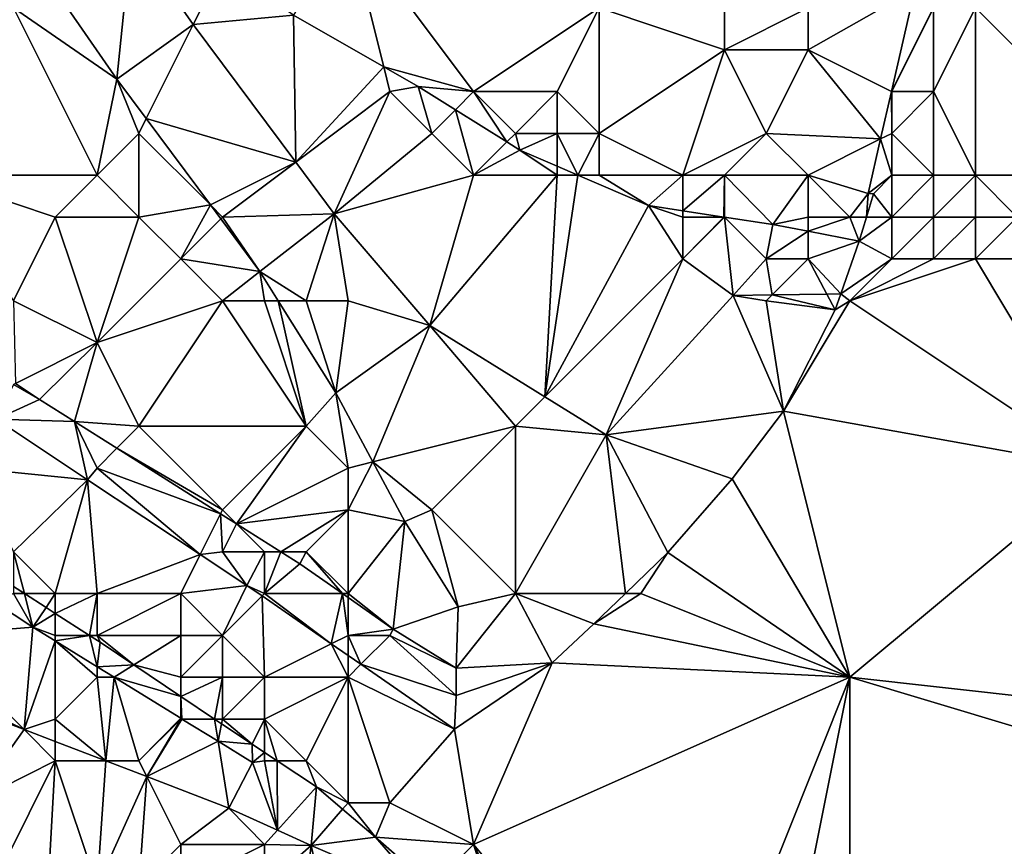
# Model space of a CAD drawing. Units: metres. Extents: x 73125 to 73750, y 354000 to 354500.
# Drawn here: x 73474 to 73498, y 354425 to 354445 of the extents above; entities that cross this region are included whole.
import ezdxf

# ---------------------------------------------------------------- set-up
doc = ezdxf.new("R2010")
doc.units = ezdxf.units.M
doc.layers.add('Terrain', color=15, linetype='Continuous')

msp = doc.modelspace()

# ---------------------------------------------------------------- linework, layer by layer
at = {"layer": 'Terrain'}
for points in [[(73482.852, 354443.592, 254.821), (73482, 354447, 254.12), (73480.694, 354444.828, 254.383), (73482.852, 354443.592, 254.821)], [(73485, 354443, 255.3), (73488, 354445, 254.24), (73482, 354447, 254.12), (73485, 354443, 255.3)], [(73485, 354443, 255.3), (73482, 354447, 254.12), (73482.852, 354443.592, 254.821), (73485, 354443, 255.3)], [(73500, 354447, 255.5), (73497, 354445, 255.5), (73501, 354441, 255.5), (73500, 354447, 255.5)], [(73474.54, 354446.08, 254.106), (73476.472, 354443.296, 254.459), (73476.824, 354446.725, 254.191), (73474.54, 354446.08, 254.106)], [(73476.472, 354443.296, 254.459), (73478.296, 354444.605, 254.459), (73476.824, 354446.725, 254.191), (73476.472, 354443.296, 254.459)], [(73479, 354446, 254.57), (73476.824, 354446.725, 254.191), (73478.296, 354444.605, 254.459), (73479, 354446, 254.57)], [(73474, 354445, 254.43), (73476.472, 354443.296, 254.459), (73474.54, 354446.08, 254.106), (73474, 354445, 254.43)], [(73480.694, 354444.828, 254.383), (73479, 354446, 254.57), (73478.296, 354444.605, 254.459), (73480.694, 354444.828, 254.383)], [(73491, 354444, 254.44), (73491, 354446, 253.72), (73488, 354445, 254.24), (73491, 354444, 254.44)], [(73491, 354444, 254.44), (73493, 354445, 253.85), (73491, 354446, 253.72), (73491, 354444, 254.44)], [(73495.554, 354445.446, 255.5), (73493, 354445, 253.85), (73493, 354444, 254.38), (73495.554, 354445.446, 255.5)], [(73495.554, 354445.446, 255.5), (73493, 354444, 254.38), (73494.993, 354443.004, 255.5), (73495.554, 354445.446, 255.5)], [(73496, 354445, 255.5), (73495.554, 354445.446, 255.5), (73494.993, 354443.004, 255.5), (73496, 354445, 255.5)], [(73476, 354441, 255.11), (73474, 354445, 254.43), (73472, 354441, 255.83), (73476, 354441, 255.11)], [(73476, 354441, 255.11), (73476.472, 354443.296, 254.459), (73474, 354445, 254.43), (73476, 354441, 255.11)], [(73480.694, 354444.828, 254.383), (73478.296, 354444.605, 254.459), (73480.748, 354441.311, 255.001), (73480.694, 354444.828, 254.383)], [(73482.852, 354443.592, 254.821), (73480.694, 354444.828, 254.383), (73480.748, 354441.311, 255.001), (73482.852, 354443.592, 254.821)], [(73487, 354443, 255.27), (73488, 354445, 254.24), (73485, 354443, 255.3), (73487, 354443, 255.27)], [(73488, 354442, 255.56), (73488, 354445, 254.24), (73487, 354443, 255.27), (73488, 354442, 255.56)], [(73488, 354442, 255.56), (73491, 354444, 254.44), (73488, 354445, 254.24), (73488, 354442, 255.56)], [(73493, 354444, 254.38), (73493, 354445, 253.85), (73491, 354444, 254.44), (73493, 354444, 254.38)], [(73495, 354443, 255.5), (73496, 354445, 255.5), (73494.993, 354443.004, 255.5), (73495, 354443, 255.5)], [(73496, 354443, 255.5), (73496, 354445, 255.5), (73495, 354443, 255.5), (73496, 354443, 255.5)], [(73497, 354441, 255.5), (73497, 354445, 255.5), (73496, 354443, 255.5), (73497, 354441, 255.5)], [(73496, 354443, 255.5), (73497, 354445, 255.5), (73496, 354445, 255.5), (73496, 354443, 255.5)], [(73501, 354441, 255.5), (73497, 354445, 255.5), (73497, 354441, 255.5), (73501, 354441, 255.5)], [(73477.175, 354442.352, 254.612), (73478.296, 354444.605, 254.459), (73476.472, 354443.296, 254.459), (73477.175, 354442.352, 254.612)], [(73477.175, 354442.352, 254.612), (73480.748, 354441.311, 255.001), (73478.296, 354444.605, 254.459), (73477.175, 354442.352, 254.612)], [(73490, 354441, 255.731), (73491, 354444, 254.44), (73488, 354442, 255.56), (73490, 354441, 255.731)], [(73490, 354441, 255.731), (73492, 354442, 255.37), (73491, 354444, 254.44), (73490, 354441, 255.731)], [(73492, 354442, 255.37), (73493, 354444, 254.38), (73491, 354444, 254.44), (73492, 354442, 255.37)], [(73494.731, 354441.865, 255.5), (73493, 354444, 254.38), (73492, 354442, 255.37), (73494.731, 354441.865, 255.5)], [(73494.993, 354443.004, 255.5), (73493, 354444, 254.38), (73494.731, 354441.865, 255.5), (73494.993, 354443.004, 255.5)], [(73483, 354443, 255.13), (73482.852, 354443.592, 254.821), (73480.748, 354441.311, 255.001), (73483, 354443, 255.13)], [(73485, 354443, 255.3), (73482.852, 354443.592, 254.821), (73483.675, 354443.121, 254.988), (73485, 354443, 255.3)], [(73483, 354443, 255.13), (73483.675, 354443.121, 254.988), (73482.852, 354443.592, 254.821), (73483, 354443, 255.13)], [(73476, 354441, 255.11), (73477, 354442, 254.8), (73476.472, 354443.296, 254.459), (73476, 354441, 255.11)], [(73477, 354442, 254.8), (73477.175, 354442.352, 254.612), (73476.472, 354443.296, 254.459), (73477, 354442, 254.8)], [(73483, 354443, 255.13), (73480.748, 354441.311, 255.001), (73481.669, 354440.073, 255.204), (73483, 354443, 255.13)], [(73484, 354442, 255.35), (73483, 354443, 255.13), (73481.669, 354440.073, 255.204), (73484, 354442, 255.35)], [(73484, 354442, 255.35), (73483.675, 354443.121, 254.988), (73483, 354443, 255.13), (73484, 354442, 255.35)], [(73484, 354442, 255.35), (73484.565, 354442.565, 255.146), (73483.675, 354443.121, 254.988), (73484, 354442, 255.35)], [(73485, 354443, 255.3), (73483.675, 354443.121, 254.988), (73484.565, 354442.565, 255.146), (73485, 354443, 255.3)], [(73485, 354443, 255.3), (73484.565, 354442.565, 255.146), (73485.795, 354441.795, 255.364), (73485, 354443, 255.3)], [(73486, 354442, 255.6), (73485, 354443, 255.3), (73485.795, 354441.795, 255.364), (73486, 354442, 255.6)], [(73486, 354442, 255.6), (73487, 354443, 255.27), (73485, 354443, 255.3), (73486, 354442, 255.6)], [(73487, 354442, 255.61), (73487, 354443, 255.27), (73486, 354442, 255.6), (73487, 354442, 255.61)], [(73488, 354442, 255.56), (73487, 354443, 255.27), (73487, 354442, 255.61), (73488, 354442, 255.56)], [(73495, 354442, 255.5), (73494.993, 354443.004, 255.5), (73494.731, 354441.865, 255.5), (73495, 354442, 255.5)], [(73495, 354442, 255.5), (73495, 354443, 255.5), (73494.993, 354443.004, 255.5), (73495, 354442, 255.5)], [(73496, 354441, 255.5), (73496, 354443, 255.5), (73495, 354442, 255.5), (73496, 354441, 255.5)], [(73495, 354442, 255.5), (73496, 354443, 255.5), (73495, 354443, 255.5), (73495, 354442, 255.5)], [(73497, 354441, 255.5), (73496, 354443, 255.5), (73496, 354441, 255.5), (73497, 354441, 255.5)], [(73485, 354441, 255.57), (73484.565, 354442.565, 255.146), (73484, 354442, 255.35), (73485, 354441, 255.57)], [(73485, 354441, 255.57), (73485.795, 354441.795, 255.364), (73484.565, 354442.565, 255.146), (73485, 354441, 255.57)], [(73477, 354442, 254.8), (73478.707, 354440.293, 254.946), (73477.175, 354442.352, 254.612), (73477, 354442, 254.8)], [(73478.707, 354440.293, 254.946), (73480.748, 354441.311, 255.001), (73477.175, 354442.352, 254.612), (73478.707, 354440.293, 254.946)], [(73477, 354440, 255.17), (73477, 354442, 254.8), (73476, 354441, 255.11), (73477, 354440, 255.17)], [(73477, 354440, 255.17), (73478.707, 354440.293, 254.946), (73477, 354442, 254.8), (73477, 354440, 255.17)], [(73485, 354441, 255.57), (73484, 354442, 255.35), (73481.669, 354440.073, 255.204), (73485, 354441, 255.57)], [(73486, 354442, 255.6), (73485.795, 354441.795, 255.364), (73486.109, 354441.599, 255.42), (73486, 354442, 255.6)], [(73487, 354442, 255.61), (73486, 354442, 255.6), (73486.109, 354441.599, 255.42), (73487, 354442, 255.61)], [(73487, 354442, 255.61), (73486.109, 354441.599, 255.42), (73487, 354441.214, 255.526), (73487, 354442, 255.61)], [(73488, 354442, 255.56), (73487, 354442, 255.61), (73487.496, 354441, 255.585), (73488, 354442, 255.56)], [(73487, 354442, 255.61), (73487, 354441.214, 255.526), (73487.496, 354441, 255.585), (73487, 354442, 255.61)], [(73488, 354441, 255.8), (73488, 354442, 255.56), (73487.496, 354441, 255.585), (73488, 354441, 255.8)], [(73490, 354441, 255.731), (73488, 354442, 255.56), (73488, 354441, 255.8), (73490, 354441, 255.731)], [(73491, 354441, 255.616), (73492, 354442, 255.37), (73490, 354441, 255.731), (73491, 354441, 255.616)], [(73493, 354441, 255.578), (73492, 354442, 255.37), (73491, 354441, 255.616), (73493, 354441, 255.578)], [(73494.731, 354441.865, 255.5), (73492, 354442, 255.37), (73493, 354441, 255.578), (73494.731, 354441.865, 255.5)], [(73495, 354441, 255.5), (73495, 354442, 255.5), (73494.731, 354441.865, 255.5), (73495, 354441, 255.5)], [(73496, 354441, 255.5), (73495, 354442, 255.5), (73495, 354441, 255.5), (73496, 354441, 255.5)], [(73485, 354441, 255.57), (73486.109, 354441.599, 255.42), (73485.795, 354441.795, 255.364), (73485, 354441, 255.57)], [(73494.731, 354441.865, 255.5), (73493, 354441, 255.578), (73494.431, 354440.562, 255.5), (73494.731, 354441.865, 255.5)], [(73495, 354441, 255.5), (73494.731, 354441.865, 255.5), (73494.431, 354440.562, 255.5), (73495, 354441, 255.5)], [(73487, 354441, 255.77), (73486.109, 354441.599, 255.42), (73485, 354441, 255.57), (73487, 354441, 255.77)], [(73487, 354441, 255.77), (73487, 354441.214, 255.526), (73486.109, 354441.599, 255.42), (73487, 354441, 255.77)], [(73479, 354440, 255.07), (73480.748, 354441.311, 255.001), (73478.707, 354440.293, 254.946), (73479, 354440, 255.07)], [(73479, 354440, 255.07), (73481.669, 354440.073, 255.204), (73480.748, 354441.311, 255.001), (73479, 354440, 255.07)], [(73487, 354441, 255.77), (73487.496, 354441, 255.585), (73487, 354441.214, 255.526), (73487, 354441, 255.77)], [(73474, 354438, 256.36), (73475, 354440, 255.71), (73472, 354441, 255.83), (73474, 354438, 256.36)], [(73475, 354440, 255.71), (73476, 354441, 255.11), (73472, 354441, 255.83), (73475, 354440, 255.71)], [(73477, 354440, 255.17), (73476, 354441, 255.11), (73475, 354440, 255.71), (73477, 354440, 255.17)], [(73485, 354441, 255.57), (73481.669, 354440.073, 255.204), (73483.958, 354437.406, 255.54), (73485, 354441, 255.57)], [(73487, 354441, 255.77), (73485, 354441, 255.57), (73483.958, 354437.406, 255.54), (73487, 354441, 255.77)], [(73487, 354441, 255.77), (73483.958, 354437.406, 255.54), (73486.703, 354435.703, 255.892), (73487, 354441, 255.77)], [(73487, 354441, 255.77), (73486.703, 354435.703, 255.892), (73487.496, 354441, 255.585), (73487, 354441, 255.77)], [(73487.496, 354441, 255.585), (73486.703, 354435.703, 255.892), (73489.179, 354440.273, 255.785), (73487.496, 354441, 255.585)], [(73488, 354441, 255.8), (73487.496, 354441, 255.585), (73489.179, 354440.273, 255.785), (73488, 354441, 255.8)], [(73490, 354441, 255.731), (73488, 354441, 255.8), (73489.179, 354440.273, 255.785), (73490, 354441, 255.731)], [(73490, 354441, 255.731), (73489.179, 354440.273, 255.785), (73490, 354440.149, 255.852), (73490, 354441, 255.731)], [(73491, 354441, 255.616), (73490, 354441, 255.731), (73490, 354440.149, 255.852), (73491, 354441, 255.616)], [(73491, 354441, 255.616), (73490, 354440.149, 255.852), (73490.981, 354440, 255.769), (73491, 354441, 255.616)], [(73491, 354440, 255.635), (73491, 354441, 255.616), (73490.981, 354440, 255.769), (73491, 354440, 255.635)], [(73491, 354440, 255.635), (73492.156, 354439.822, 255.832), (73491, 354441, 255.616), (73491, 354440, 255.635)], [(73493, 354441, 255.578), (73491, 354441, 255.616), (73492.156, 354439.822, 255.832), (73493, 354441, 255.578)], [(73493, 354440, 255.635), (73493, 354441, 255.578), (73492.156, 354439.822, 255.832), (73493, 354440, 255.635)], [(73494, 354440, 255.416), (73493, 354441, 255.578), (73493, 354440, 255.635), (73494, 354440, 255.416)], [(73494.431, 354440.562, 255.5), (73493, 354441, 255.578), (73494, 354440, 255.416), (73494.431, 354440.562, 255.5)], [(73495, 354441, 255.5), (73494.431, 354440.562, 255.5), (73494.559, 354440.553, 255.5), (73495, 354441, 255.5)], [(73495, 354440, 255.5), (73495, 354441, 255.5), (73494.559, 354440.553, 255.5), (73495, 354440, 255.5)], [(73496, 354440, 255.5), (73496, 354441, 255.5), (73495, 354440, 255.5), (73496, 354440, 255.5)], [(73495, 354440, 255.5), (73496, 354441, 255.5), (73495, 354441, 255.5), (73495, 354440, 255.5)], [(73497, 354440, 255.5), (73497, 354441, 255.5), (73496, 354440, 255.5), (73497, 354440, 255.5)], [(73496, 354440, 255.5), (73497, 354441, 255.5), (73496, 354441, 255.5), (73496, 354440, 255.5)], [(73498, 354440, 255.5), (73497, 354441, 255.5), (73497, 354440, 255.5), (73498, 354440, 255.5)], [(73498, 354440, 255.5), (73501, 354441, 255.5), (73497, 354441, 255.5), (73498, 354440, 255.5)], [(73494.394, 354440, 255.5), (73494.431, 354440.562, 255.5), (73494, 354440, 255.416), (73494.394, 354440, 255.5)], [(73494.394, 354440, 255.5), (73494.559, 354440.553, 255.5), (73494.431, 354440.562, 255.5), (73494.394, 354440, 255.5)], [(73495, 354440, 255.5), (73494.559, 354440.553, 255.5), (73494.394, 354440, 255.5), (73495, 354440, 255.5)], [(73478, 354439, 255.28), (73478.707, 354440.293, 254.946), (73477, 354440, 255.17), (73478, 354439, 255.28)], [(73478, 354439, 255.28), (73478.957, 354439.957, 255), (73478.707, 354440.293, 254.946), (73478, 354439, 255.28)], [(73479, 354440, 255.07), (73478.707, 354440.293, 254.946), (73478.957, 354439.957, 255), (73479, 354440, 255.07)], [(73490, 354439, 256.09), (73489.179, 354440.273, 255.785), (73486.703, 354435.703, 255.892), (73490, 354439, 256.09)], [(73490, 354439, 256.09), (73490, 354440, 255.856), (73489.179, 354440.273, 255.785), (73490, 354439, 256.09)], [(73490, 354440, 255.856), (73490, 354440.149, 255.852), (73489.179, 354440.273, 255.785), (73490, 354440, 255.856)], [(73490, 354440, 255.856), (73490.981, 354440, 255.769), (73490, 354440.149, 255.852), (73490, 354440, 255.856)], [(73474, 354438, 256.36), (73476, 354437, 256.11), (73475, 354440, 255.71), (73474, 354438, 256.36)], [(73477, 354440, 255.17), (73475, 354440, 255.71), (73476, 354437, 256.11), (73477, 354440, 255.17)], [(73478, 354439, 255.28), (73477, 354440, 255.17), (73476, 354437, 256.11), (73478, 354439, 255.28)], [(73478, 354439, 255.28), (73479.892, 354438.701, 255.204), (73478.957, 354439.957, 255), (73478, 354439, 255.28)], [(73479, 354440, 255.07), (73478.957, 354439.957, 255), (73479.892, 354438.701, 255.204), (73479, 354440, 255.07)], [(73479, 354440, 255.07), (73479.892, 354438.701, 255.204), (73481.669, 354440.073, 255.204), (73479, 354440, 255.07)], [(73481, 354438, 255.39), (73481.669, 354440.073, 255.204), (73479.892, 354438.701, 255.204), (73481, 354438, 255.39)], [(73482, 354438, 255.46), (73481.669, 354440.073, 255.204), (73481, 354438, 255.39), (73482, 354438, 255.46)], [(73482, 354438, 255.46), (73483.958, 354437.406, 255.54), (73481.669, 354440.073, 255.204), (73482, 354438, 255.46)], [(73490, 354439, 256.09), (73491, 354439.997, 255.759), (73490.981, 354440, 255.769), (73490, 354439, 256.09)], [(73490, 354439, 256.09), (73490.981, 354440, 255.769), (73490, 354440, 255.856), (73490, 354439, 256.09)], [(73490, 354439, 256.09), (73491.209, 354438.126, 255.472), (73491, 354439.997, 255.759), (73490, 354439, 256.09)], [(73491, 354440, 255.635), (73490.981, 354440, 255.769), (73491, 354439.997, 255.759), (73491, 354440, 255.635)], [(73491, 354440, 255.635), (73491, 354439.997, 255.759), (73492.156, 354439.822, 255.832), (73491, 354440, 255.635)], [(73492, 354439, 255.678), (73492.156, 354439.822, 255.832), (73491, 354439.997, 255.759), (73492, 354439, 255.678)], [(73492, 354439, 255.678), (73491, 354439.997, 255.759), (73491.209, 354438.126, 255.472), (73492, 354439, 255.678)], [(73493, 354440, 255.635), (73492.156, 354439.822, 255.832), (73493, 354439.66, 255.64), (73493, 354440, 255.635)], [(73494, 354440, 255.416), (73493, 354440, 255.635), (73493, 354439.66, 255.64), (73494, 354440, 255.416)], [(73494.223, 354439.426, 255.5), (73494, 354440, 255.416), (73493, 354439.66, 255.64), (73494.223, 354439.426, 255.5)], [(73494.394, 354440, 255.5), (73494, 354440, 255.416), (73494.223, 354439.426, 255.5), (73494.394, 354440, 255.5)], [(73495, 354439, 255.5), (73495, 354440, 255.5), (73494.223, 354439.426, 255.5), (73495, 354439, 255.5)], [(73495, 354440, 255.5), (73494.394, 354440, 255.5), (73494.223, 354439.426, 255.5), (73495, 354440, 255.5)], [(73496, 354439, 255.5), (73496, 354440, 255.5), (73495, 354439, 255.5), (73496, 354439, 255.5)], [(73495, 354439, 255.5), (73496, 354440, 255.5), (73495, 354440, 255.5), (73495, 354439, 255.5)], [(73497, 354439, 255.5), (73497, 354440, 255.5), (73496, 354439, 255.5), (73497, 354439, 255.5)], [(73496, 354439, 255.5), (73497, 354440, 255.5), (73496, 354440, 255.5), (73496, 354439, 255.5)], [(73498, 354439, 255.5), (73498, 354440, 255.5), (73497, 354439, 255.5), (73498, 354439, 255.5)], [(73497, 354439, 255.5), (73498, 354440, 255.5), (73497, 354440, 255.5), (73497, 354439, 255.5)], [(73492, 354439, 255.678), (73493, 354439.66, 255.64), (73492.156, 354439.822, 255.832), (73492, 354439, 255.678)], [(73493, 354439, 255.612), (73493, 354439.66, 255.64), (73492, 354439, 255.678), (73493, 354439, 255.612)], [(73494.223, 354439.426, 255.5), (73493, 354439.66, 255.64), (73493, 354439, 255.612), (73494.223, 354439.426, 255.5)], [(73494.223, 354439.426, 255.5), (73493, 354439, 255.612), (73493.778, 354438.16, 255.5), (73494.223, 354439.426, 255.5)], [(73495, 354439, 255.5), (73494.223, 354439.426, 255.5), (73493.778, 354438.16, 255.5), (73495, 354439, 255.5)], [(73479, 354438, 255.4), (73478, 354439, 255.28), (73476, 354437, 256.11), (73479, 354438, 255.4)], [(73479, 354438, 255.4), (73479.892, 354438.701, 255.204), (73478, 354439, 255.28), (73479, 354438, 255.4)], [(73490, 354439, 256.09), (73486.703, 354435.703, 255.892), (73488.174, 354434.791, 256.081), (73490, 354439, 256.09)], [(73490, 354439, 256.09), (73488.174, 354434.791, 256.081), (73491.209, 354438.126, 255.472), (73490, 354439, 256.09)], [(73492, 354439, 255.678), (73491.209, 354438.126, 255.472), (73492.138, 354438.138, 255.491), (73492, 354439, 255.678)], [(73493, 354439, 255.612), (73492, 354439, 255.678), (73492.138, 354438.138, 255.491), (73493, 354439, 255.612)], [(73493, 354439, 255.612), (73492.138, 354438.138, 255.491), (73493.446, 354438.156, 255.514), (73493, 354439, 255.612)], [(73493, 354439, 255.612), (73493.446, 354438.156, 255.514), (73493.778, 354438.16, 255.5), (73493, 354439, 255.612)], [(73495, 354439, 255.5), (73493.778, 354438.16, 255.5), (73494, 354438, 255.5), (73495, 354439, 255.5)], [(73497, 354439, 255.5), (73496, 354439, 255.5), (73494, 354438, 255.5), (73497, 354439, 255.5)], [(73497, 354439, 255.5), (73494, 354438, 255.5), (73500, 354434, 255.5), (73497, 354439, 255.5)], [(73496, 354439, 255.5), (73495, 354439, 255.5), (73494, 354438, 255.5), (73496, 354439, 255.5)], [(73498, 354439, 255.5), (73497, 354439, 255.5), (73500, 354434, 255.5), (73498, 354439, 255.5)], [(73480, 354438, 255.35), (73479.892, 354438.701, 255.204), (73479, 354438, 255.4), (73480, 354438, 255.35)], [(73481, 354438, 255.39), (73479.892, 354438.701, 255.204), (73480.331, 354438, 255.288), (73481, 354438, 255.39)], [(73480, 354438, 255.35), (73480.331, 354438, 255.288), (73479.892, 354438.701, 255.204), (73480, 354438, 255.35)], [(73474, 354438, 256.36), (73474.044, 354436.022, 256.508), (73476, 354437, 256.11), (73474, 354438, 256.36)], [(73479, 354438, 255.4), (73476, 354437, 256.11), (73477, 354435, 256.53), (73479, 354438, 255.4)], [(73479, 354438, 255.4), (73477, 354435, 256.53), (73481, 354435, 255.75), (73479, 354438, 255.4)], [(73480, 354438, 255.35), (73479, 354438, 255.4), (73481, 354435, 255.75), (73480, 354438, 255.35)], [(73480, 354438, 255.35), (73481, 354435, 255.75), (73480.331, 354438, 255.288), (73480, 354438, 255.35)], [(73481, 354438, 255.39), (73480.331, 354438, 255.288), (73481.708, 354435.798, 255.552), (73481, 354438, 255.39)], [(73480.331, 354438, 255.288), (73481, 354435, 255.75), (73481.708, 354435.798, 255.552), (73480.331, 354438, 255.288)], [(73482, 354438, 255.46), (73481, 354438, 255.39), (73481.708, 354435.798, 255.552), (73482, 354438, 255.46)], [(73482, 354438, 255.46), (73481.708, 354435.798, 255.552), (73483.958, 354437.406, 255.54), (73482, 354438, 255.46)], [(73491.209, 354438.126, 255.472), (73488.174, 354434.791, 256.081), (73492.412, 354435.36, 255.516), (73491.209, 354438.126, 255.472)], [(73492, 354438, 255.468), (73492.138, 354438.138, 255.491), (73491.209, 354438.126, 255.472), (73492, 354438, 255.468)], [(73492, 354438, 255.468), (73491.209, 354438.126, 255.472), (73492.412, 354435.36, 255.516), (73492, 354438, 255.468)], [(73492, 354438, 255.468), (73493.644, 354437.78, 255.5), (73492.138, 354438.138, 255.491), (73492, 354438, 255.468)], [(73492, 354438, 255.468), (73492.412, 354435.36, 255.516), (73493.644, 354437.78, 255.5), (73492, 354438, 255.468)], [(73492.138, 354438.138, 255.491), (73493.644, 354437.78, 255.5), (73493.446, 354438.156, 255.514), (73492.138, 354438.138, 255.491)], [(73494, 354438, 255.5), (73493.644, 354437.78, 255.5), (73492.412, 354435.36, 255.516), (73494, 354438, 255.5)], [(73494, 354438, 255.5), (73492.412, 354435.36, 255.516), (73500, 354434, 255.5), (73494, 354438, 255.5)], [(73493.446, 354438.156, 255.514), (73493.644, 354437.78, 255.5), (73493.778, 354438.16, 255.5), (73493.446, 354438.156, 255.514)], [(73494, 354438, 255.5), (73493.778, 354438.16, 255.5), (73493.644, 354437.78, 255.5), (73494, 354438, 255.5)], [(73483.958, 354437.406, 255.54), (73481.708, 354435.798, 255.552), (73482.591, 354434.148, 255.756), (73483.958, 354437.406, 255.54)], [(73486, 354435, 255.94), (73483.958, 354437.406, 255.54), (73482.591, 354434.148, 255.756), (73486, 354435, 255.94)], [(73486, 354435, 255.94), (73486.703, 354435.703, 255.892), (73483.958, 354437.406, 255.54), (73486, 354435, 255.94)], [(73474.044, 354436.022, 256.508), (73474.625, 354435.634, 256.509), (73476, 354437, 256.11), (73474.044, 354436.022, 256.508)], [(73475.455, 354435.111, 256.517), (73476, 354437, 256.11), (73474.625, 354435.634, 256.509), (73475.455, 354435.111, 256.517)], [(73477, 354435, 256.53), (73476, 354437, 256.11), (73475.455, 354435.111, 256.517), (73477, 354435, 256.53)], [(73474.625, 354435.634, 256.509), (73474, 354436, 256.65), (73473.584, 354435.167, 256.614), (73474.625, 354435.634, 256.509)], [(73474.044, 354436.022, 256.508), (73474, 354436, 256.65), (73474.625, 354435.634, 256.509), (73474.044, 354436.022, 256.508)], [(73482, 354434, 255.89), (73481.708, 354435.798, 255.552), (73481, 354435, 255.75), (73482, 354434, 255.89)], [(73482, 354434, 255.89), (73482.591, 354434.148, 255.756), (73481.708, 354435.798, 255.552), (73482, 354434, 255.89)], [(73486, 354435, 255.94), (73488.174, 354434.791, 256.081), (73486.703, 354435.703, 255.892), (73486, 354435, 255.94)], [(73475.455, 354435.111, 256.517), (73474.625, 354435.634, 256.509), (73473.584, 354435.167, 256.614), (73475.455, 354435.111, 256.517)], [(73488.174, 354434.791, 256.081), (73491.18, 354433.744, 255.725), (73492.412, 354435.36, 255.516), (73488.174, 354434.791, 256.081)], [(73494, 354429, 256.41), (73492.412, 354435.36, 255.516), (73491.18, 354433.744, 255.725), (73494, 354429, 256.41)], [(73500, 354434, 255.5), (73492.412, 354435.36, 255.516), (73494, 354429, 256.41), (73500, 354434, 255.5)], [(73473, 354434, 256.72), (73475.773, 354433.721, 256.617), (73473.584, 354435.167, 256.614), (73473, 354434, 256.72)], [(73475.455, 354435.111, 256.517), (73473.584, 354435.167, 256.614), (73475.773, 354433.721, 256.617), (73475.455, 354435.111, 256.517)], [(73476, 354434, 256.73), (73476.471, 354434.471, 256.527), (73475.455, 354435.111, 256.517), (73476, 354434, 256.73)], [(73476, 354434, 256.73), (73475.455, 354435.111, 256.517), (73475.773, 354433.721, 256.617), (73476, 354434, 256.73)], [(73477, 354435, 256.53), (73475.455, 354435.111, 256.517), (73476.471, 354434.471, 256.527), (73477, 354435, 256.53)], [(73479, 354433, 256.72), (73477, 354435, 256.53), (73476.471, 354434.471, 256.527), (73479, 354433, 256.72)], [(73479, 354433, 256.72), (73481, 354435, 255.75), (73477, 354435, 256.53), (73479, 354433, 256.72)], [(73479, 354433, 256.72), (73479.333, 354432.667, 256.554), (73481, 354435, 255.75), (73479, 354433, 256.72)], [(73482, 354434, 255.89), (73481, 354435, 255.75), (73479.333, 354432.667, 256.554), (73482, 354434, 255.89)], [(73484, 354433, 256.05), (73486, 354435, 255.94), (73482.591, 354434.148, 255.756), (73484, 354433, 256.05)], [(73486, 354431, 256.4), (73486, 354435, 255.94), (73484, 354433, 256.05), (73486, 354431, 256.4)], [(73486, 354431, 256.4), (73488.174, 354434.791, 256.081), (73486, 354435, 255.94), (73486, 354431, 256.4)], [(73486, 354431, 256.4), (73488.629, 354431, 256.375), (73488.174, 354434.791, 256.081), (73486, 354431, 256.4)], [(73488.174, 354434.791, 256.081), (73488.629, 354431, 256.375), (73489.644, 354431.982, 256.341), (73488.174, 354434.791, 256.081)], [(73488.174, 354434.791, 256.081), (73489.644, 354431.982, 256.341), (73491.18, 354433.744, 255.725), (73488.174, 354434.791, 256.081)], [(73476, 354434, 256.73), (73478.953, 354432.906, 256.551), (73476.471, 354434.471, 256.527), (73476, 354434, 256.73)], [(73479, 354433, 256.72), (73476.471, 354434.471, 256.527), (73478.953, 354432.906, 256.551), (73479, 354433, 256.72)], [(73474, 354432, 256.73), (73475.773, 354433.721, 256.617), (73473, 354434, 256.72), (73474, 354432, 256.73)], [(73476, 354434, 256.73), (73475.773, 354433.721, 256.617), (73478.466, 354431.932, 256.649), (73476, 354434, 256.73)], [(73476, 354434, 256.73), (73478.466, 354431.932, 256.649), (73478.953, 354432.906, 256.551), (73476, 354434, 256.73)], [(73482, 354433, 256.16), (73482, 354434, 255.89), (73479.333, 354432.667, 256.554), (73482, 354433, 256.16)], [(73482, 354433, 256.16), (73482.591, 354434.148, 255.756), (73482, 354434, 255.89), (73482, 354433, 256.16)], [(73483.354, 354432.723, 255.933), (73482.591, 354434.148, 255.756), (73482, 354433, 256.16), (73483.354, 354432.723, 255.933)], [(73484, 354433, 256.05), (73482.591, 354434.148, 255.756), (73483.354, 354432.723, 255.933), (73484, 354433, 256.05)], [(73503, 354428, 256.18), (73500, 354434, 255.5), (73494, 354429, 256.41), (73503, 354428, 256.18)], [(73475, 354431, 256.72), (73475.773, 354433.721, 256.617), (73474, 354432, 256.73), (73475, 354431, 256.72)], [(73476, 354431, 256.72), (73475.773, 354433.721, 256.617), (73475, 354431, 256.72), (73476, 354431, 256.72)], [(73476, 354431, 256.72), (73478.466, 354431.932, 256.649), (73475.773, 354433.721, 256.617), (73476, 354431, 256.72)], [(73494, 354429, 256.41), (73491.18, 354433.744, 255.725), (73489.644, 354431.982, 256.341), (73494, 354429, 256.41)], [(73479, 354432, 256.77), (73478.953, 354432.906, 256.551), (73478.466, 354431.932, 256.649), (73479, 354432, 256.77)], [(73479, 354433, 256.72), (73478.953, 354432.906, 256.551), (73479.333, 354432.667, 256.554), (73479, 354433, 256.72)], [(73479, 354432, 256.77), (73479.333, 354432.667, 256.554), (73478.953, 354432.906, 256.551), (73479, 354432, 256.77)], [(73482, 354433, 256.16), (73479.333, 354432.667, 256.554), (73480.392, 354432, 256.565), (73482, 354433, 256.16)], [(73481, 354432, 256.63), (73482, 354433, 256.16), (73480.392, 354432, 256.565), (73481, 354432, 256.63)], [(73482, 354431, 256.73), (73482, 354433, 256.16), (73481, 354432, 256.63), (73482, 354431, 256.73)], [(73483.354, 354432.723, 255.933), (73482, 354433, 256.16), (73482, 354431, 256.73), (73483.354, 354432.723, 255.933)], [(73484, 354433, 256.05), (73483.354, 354432.723, 255.933), (73484.631, 354430.679, 256.337), (73484, 354433, 256.05)], [(73486, 354431, 256.4), (73484, 354433, 256.05), (73484.631, 354430.679, 256.337), (73486, 354431, 256.4)], [(73480, 354432, 256.76), (73479.333, 354432.667, 256.554), (73479, 354432, 256.77), (73480, 354432, 256.76)], [(73480, 354432, 256.76), (73480.392, 354432, 256.565), (73479.333, 354432.667, 256.554), (73480, 354432, 256.76)], [(73483.079, 354430.15, 256.561), (73483.354, 354432.723, 255.933), (73482, 354431, 256.73), (73483.079, 354430.15, 256.561)], [(73483.079, 354430.15, 256.561), (73484.631, 354430.679, 256.337), (73483.354, 354432.723, 255.933), (73483.079, 354430.15, 256.561)], [(73475, 354431, 256.72), (73474, 354432, 256.73), (73474.263, 354431, 256.746), (73475, 354431, 256.72)], [(73474, 354432, 256.73), (73474, 354431.169, 256.745), (73474.263, 354431, 256.746), (73474, 354432, 256.73)], [(73478, 354431, 256.73), (73478.466, 354431.932, 256.649), (73476, 354431, 256.72), (73478, 354431, 256.73)], [(73478, 354431, 256.73), (73479.582, 354431.191, 256.662), (73478.466, 354431.932, 256.649), (73478, 354431, 256.73)], [(73479, 354432, 256.77), (73478.466, 354431.932, 256.649), (73479.582, 354431.191, 256.662), (73479, 354432, 256.77)], [(73480, 354432, 256.76), (73479, 354432, 256.77), (73479.582, 354431.191, 256.662), (73480, 354432, 256.76)], [(73480, 354431, 256.77), (73480, 354432, 256.76), (73479.582, 354431.191, 256.662), (73480, 354431, 256.77)], [(73480, 354431, 256.77), (73480.847, 354431.713, 256.569), (73480.392, 354432, 256.565), (73480, 354431, 256.77)], [(73480, 354431, 256.77), (73480.392, 354432, 256.565), (73480, 354432, 256.76), (73480, 354431, 256.77)], [(73481, 354432, 256.63), (73480.392, 354432, 256.565), (73480.847, 354431.713, 256.569), (73481, 354432, 256.63)], [(73481, 354432, 256.63), (73480.847, 354431.713, 256.569), (73481.865, 354431, 256.565), (73481, 354432, 256.63)], [(73482, 354431, 256.73), (73481, 354432, 256.63), (73481.865, 354431, 256.565), (73482, 354431, 256.73)], [(73489, 354431, 256.41), (73489.644, 354431.982, 256.341), (73488.629, 354431, 256.375), (73489, 354431, 256.41)], [(73494, 354429, 256.41), (73489.644, 354431.982, 256.341), (73489, 354431, 256.41), (73494, 354429, 256.41)], [(73480, 354431, 256.77), (73481.865, 354431, 256.565), (73480.847, 354431.713, 256.569), (73480, 354431, 256.77)], [(73474, 354431, 256.65), (73474.263, 354431, 256.746), (73474, 354431.169, 256.745), (73474, 354431, 256.65)], [(73479, 354430, 256.75), (73479.582, 354431.191, 256.662), (73478, 354431, 256.73), (73479, 354430, 256.75)], [(73479, 354430, 256.75), (73479.942, 354430.942, 256.653), (73479.582, 354431.191, 256.662), (73479, 354430, 256.75)], [(73480, 354431, 256.77), (73479.582, 354431.191, 256.662), (73479.942, 354430.942, 256.653), (73480, 354431, 256.77)], [(73474, 354431, 256.65), (73473.565, 354430.782, 256.667), (73474.466, 354430.197, 256.673), (73474, 354431, 256.65)], [(73474, 354431, 256.65), (73474.466, 354430.197, 256.673), (73474.263, 354431, 256.746), (73474, 354431, 256.65)], [(73475, 354431, 256.72), (73474.263, 354431, 256.746), (73474.779, 354430.668, 256.749), (73475, 354431, 256.72)], [(73474.779, 354430.668, 256.749), (73474.263, 354431, 256.746), (73474.466, 354430.197, 256.673), (73474.779, 354430.668, 256.749)], [(73475, 354431, 256.72), (73474.779, 354430.668, 256.749), (73475, 354430.526, 256.751), (73475, 354431, 256.72)], [(73476, 354431, 256.72), (73475, 354431, 256.72), (73475, 354430.526, 256.751), (73476, 354431, 256.72)], [(73476, 354431, 256.72), (73475, 354430.526, 256.751), (73475.818, 354430, 256.756), (73476, 354431, 256.72)], [(73476, 354430, 256.71), (73476, 354431, 256.72), (73475.818, 354430, 256.756), (73476, 354430, 256.71)], [(73478, 354430, 256.76), (73478, 354431, 256.73), (73476, 354430, 256.71), (73478, 354430, 256.76)], [(73476, 354430, 256.71), (73478, 354431, 256.73), (73476, 354431, 256.72), (73476, 354430, 256.71)], [(73479, 354430, 256.75), (73478, 354431, 256.73), (73478, 354430, 256.76), (73479, 354430, 256.75)], [(73480, 354429, 256.76), (73479.942, 354430.942, 256.653), (73479, 354430, 256.75), (73480, 354429, 256.76)], [(73480, 354431, 256.77), (73479.942, 354430.942, 256.653), (73481.597, 354429.799, 256.613), (73480, 354431, 256.77)], [(73480, 354429, 256.76), (73481.597, 354429.799, 256.613), (73479.942, 354430.942, 256.653), (73480, 354429, 256.76)], [(73480, 354431, 256.77), (73481.597, 354429.799, 256.613), (73481.865, 354431, 256.565), (73480, 354431, 256.77)], [(73482, 354430, 256.8), (73481.865, 354431, 256.565), (73481.597, 354429.799, 256.613), (73482, 354430, 256.8)], [(73482, 354430, 256.8), (73482, 354430.906, 256.565), (73481.865, 354431, 256.565), (73482, 354430, 256.8)], [(73482, 354431, 256.73), (73481.865, 354431, 256.565), (73482, 354430.906, 256.565), (73482, 354431, 256.73)], [(73483.079, 354430.15, 256.561), (73482, 354431, 256.73), (73482, 354430.906, 256.565), (73483.079, 354430.15, 256.561)], [(73486, 354431, 256.4), (73484.631, 354430.679, 256.337), (73484.588, 354429.216, 256.439), (73486, 354431, 256.4)], [(73486, 354431, 256.4), (73484.588, 354429.216, 256.439), (73486.878, 354429.346, 256.441), (73486, 354431, 256.4)], [(73486, 354431, 256.4), (73486.878, 354429.346, 256.441), (73487.877, 354430.273, 256.401), (73486, 354431, 256.4)], [(73486, 354431, 256.4), (73487.877, 354430.273, 256.401), (73488.629, 354431, 256.375), (73486, 354431, 256.4)], [(73494, 354429, 256.41), (73489, 354431, 256.41), (73487.877, 354430.273, 256.401), (73494, 354429, 256.41)], [(73489, 354431, 256.41), (73488.629, 354431, 256.375), (73487.877, 354430.273, 256.401), (73489, 354431, 256.41)], [(73472, 354430, 255.57), (73474.466, 354430.197, 256.673), (73473.565, 354430.782, 256.667), (73472, 354430, 255.57)], [(73483.079, 354430.15, 256.561), (73482, 354430.906, 256.565), (73482, 354430, 256.8), (73483.079, 354430.15, 256.561)], [(73475, 354430.526, 256.751), (73474.779, 354430.668, 256.749), (73474.466, 354430.197, 256.673), (73475, 354430.526, 256.751)], [(73475, 354430, 256.57), (73475, 354430.526, 256.751), (73474.466, 354430.197, 256.673), (73475, 354430, 256.57)], [(73475, 354430, 256.57), (73475.818, 354430, 256.756), (73475, 354430.526, 256.751), (73475, 354430, 256.57)], [(73483.079, 354430.15, 256.561), (73484.588, 354429.216, 256.439), (73484.631, 354430.679, 256.337), (73483.079, 354430.15, 256.561)], [(73494, 354429, 256.41), (73487.877, 354430.273, 256.401), (73486.878, 354429.346, 256.441), (73494, 354429, 256.41)], [(73474.252, 354427.753, 255.632), (73472, 354430, 255.57), (73471.224, 354429.224, 255.277), (73474.252, 354427.753, 255.632)], [(73474.252, 354427.753, 255.632), (73474.466, 354430.197, 256.673), (73472, 354430, 255.57), (73474.252, 354427.753, 255.632)], [(73474.252, 354427.753, 255.632), (73475, 354429.868, 256.678), (73474.466, 354430.197, 256.673), (73474.252, 354427.753, 255.632)], [(73475, 354430, 256.57), (73474.466, 354430.197, 256.673), (73475, 354429.868, 256.678), (73475, 354430, 256.57)], [(73475, 354430, 256.57), (73475, 354429.868, 256.678), (73475.818, 354430, 256.756), (73475, 354430, 256.57)], [(73475.818, 354430, 256.756), (73475, 354429.868, 256.678), (73476, 354429.251, 256.688), (73475.818, 354430, 256.756)], [(73476, 354430, 256.71), (73475.818, 354430, 256.756), (73476.073, 354429.836, 256.757), (73476, 354430, 256.71)], [(73475.818, 354430, 256.756), (73476, 354429.251, 256.688), (73476.073, 354429.836, 256.757), (73475.818, 354430, 256.756)], [(73478, 354430, 256.76), (73476, 354430, 256.71), (73476.877, 354429.296, 256.766), (73478, 354430, 256.76)], [(73476, 354430, 256.71), (73476.073, 354429.836, 256.757), (73476.877, 354429.296, 256.766), (73476, 354430, 256.71)], [(73478, 354429, 256.77), (73478, 354430, 256.76), (73476.877, 354429.296, 256.766), (73478, 354429, 256.77)], [(73479, 354429, 256.79), (73479, 354430, 256.75), (73478, 354429, 256.77), (73479, 354429, 256.79)], [(73478, 354429, 256.77), (73479, 354430, 256.75), (73478, 354430, 256.76), (73478, 354429, 256.77)], [(73480, 354429, 256.76), (73479, 354430, 256.75), (73479, 354429, 256.79), (73480, 354429, 256.76)], [(73482, 354430, 256.8), (73481.597, 354429.799, 256.613), (73482, 354429.52, 256.603), (73482, 354430, 256.8)], [(73483, 354430, 256.81), (73483.079, 354430.15, 256.561), (73482, 354430, 256.8), (73483, 354430, 256.81)], [(73482, 354430, 256.8), (73482, 354429.52, 256.603), (73482.308, 354429.308, 256.596), (73482, 354430, 256.8)], [(73483, 354430, 256.81), (73482, 354430, 256.8), (73482.308, 354429.308, 256.596), (73483, 354430, 256.81)], [(73483, 354430, 256.81), (73482.308, 354429.308, 256.596), (73484.584, 354428.566, 256.425), (73483, 354430, 256.81)], [(73483, 354430, 256.81), (73484.588, 354429.216, 256.439), (73483.079, 354430.15, 256.561), (73483, 354430, 256.81)], [(73483, 354430, 256.81), (73484.584, 354428.566, 256.425), (73484.588, 354429.216, 256.439), (73483, 354430, 256.81)], [(73474.252, 354427.753, 255.632), (73475, 354428, 255.77), (73475, 354429.868, 256.678), (73474.252, 354427.753, 255.632)], [(73475, 354428, 255.77), (73476, 354429, 256.45), (73475, 354429.868, 256.678), (73475, 354428, 255.77)], [(73476, 354429, 256.45), (73476, 354429.251, 256.688), (73475, 354429.868, 256.678), (73476, 354429, 256.45)], [(73476.877, 354429.296, 256.766), (73476.073, 354429.836, 256.757), (73476, 354429.251, 256.688), (73476.877, 354429.296, 256.766)], [(73482, 354429, 256.74), (73481.597, 354429.799, 256.613), (73480, 354429, 256.76), (73482, 354429, 256.74)], [(73482, 354429, 256.74), (73482, 354429.52, 256.603), (73481.597, 354429.799, 256.613), (73482, 354429, 256.74)], [(73482, 354429, 256.74), (73482.308, 354429.308, 256.596), (73482, 354429.52, 256.603), (73482, 354429, 256.74)], [(73476.877, 354429.296, 256.766), (73476, 354429.251, 256.688), (73476.406, 354429, 256.692), (73476.877, 354429.296, 256.766)], [(73478, 354428.541, 256.778), (73476.877, 354429.296, 256.766), (73476.406, 354429, 256.692), (73478, 354428.541, 256.778)], [(73478, 354429, 256.77), (73476.877, 354429.296, 256.766), (73478, 354428.541, 256.778), (73478, 354429, 256.77)], [(73484.546, 354427.761, 256.541), (73482.308, 354429.308, 256.596), (73482, 354429, 256.74), (73484.546, 354427.761, 256.541)], [(73484.546, 354427.761, 256.541), (73484.584, 354428.566, 256.425), (73482.308, 354429.308, 256.596), (73484.546, 354427.761, 256.541)], [(73485, 354425, 256.73), (73486.878, 354429.346, 256.441), (73484.546, 354427.761, 256.541), (73485, 354425, 256.73)], [(73484.546, 354427.761, 256.541), (73486.878, 354429.346, 256.441), (73484.584, 354428.566, 256.425), (73484.546, 354427.761, 256.541)], [(73486.878, 354429.346, 256.441), (73484.588, 354429.216, 256.439), (73484.584, 354428.566, 256.425), (73486.878, 354429.346, 256.441)], [(73485, 354425, 256.73), (73494, 354429, 256.41), (73486.878, 354429.346, 256.441), (73485, 354425, 256.73)], [(73474.252, 354427.753, 255.632), (73471.224, 354429.224, 255.277), (73471, 354429, 255.17), (73474.252, 354427.753, 255.632)], [(73476, 354429, 256.45), (73476.406, 354429, 256.692), (73476, 354429.251, 256.688), (73476, 354429, 256.45)], [(73474.252, 354427.753, 255.632), (73471, 354429, 255.17), (73473, 354426, 255.53), (73474.252, 354427.753, 255.632)], [(73476.209, 354427, 255.859), (73476, 354429, 256.45), (73475, 354428, 255.77), (73476.209, 354427, 255.859)], [(73476.209, 354427, 255.859), (73476.406, 354429, 256.692), (73476, 354429, 256.45), (73476.209, 354427, 255.859)], [(73476.209, 354427, 255.859), (73477, 354427, 256), (73476.406, 354429, 256.692), (73476.209, 354427, 255.859)], [(73478, 354428.017, 256.708), (73478, 354428.541, 256.778), (73476.406, 354429, 256.692), (73478, 354428.017, 256.708)], [(73478, 354428.017, 256.708), (73476.406, 354429, 256.692), (73477, 354427, 256), (73478, 354428.017, 256.708)], [(73478.806, 354428, 256.787), (73479, 354429, 256.79), (73478, 354428.541, 256.778), (73478.806, 354428, 256.787)], [(73479, 354429, 256.79), (73478, 354429, 256.77), (73478, 354428.541, 256.778), (73479, 354429, 256.79)], [(73478.806, 354428, 256.787), (73479, 354428, 256.71), (73479, 354429, 256.79), (73478.806, 354428, 256.787)], [(73480, 354428, 256.75), (73480, 354429, 256.76), (73479, 354428, 256.71), (73480, 354428, 256.75)], [(73479, 354428, 256.71), (73480, 354429, 256.76), (73479, 354429, 256.79), (73479, 354428, 256.71)], [(73481, 354427, 256.7), (73482, 354429, 256.74), (73480, 354428, 256.75), (73481, 354427, 256.7)], [(73480, 354428, 256.75), (73482, 354429, 256.74), (73480, 354429, 256.76), (73480, 354428, 256.75)], [(73482, 354426, 256.79), (73482, 354429, 256.74), (73481, 354427, 256.7), (73482, 354426, 256.79)], [(73483, 354426, 256.77), (73484.546, 354427.761, 256.541), (73482, 354429, 256.74), (73483, 354426, 256.77)], [(73483, 354426, 256.77), (73482, 354429, 256.74), (73482, 354426, 256.79), (73483, 354426, 256.77)], [(73490, 354419, 256.65), (73494, 354429, 256.41), (73485, 354425, 256.73), (73490, 354419, 256.65)], [(73492, 354419, 256.64), (73494, 354429, 256.41), (73490, 354419, 256.65), (73492, 354419, 256.64)], [(73494, 354419, 256.61), (73494, 354429, 256.41), (73492, 354419, 256.64), (73494, 354419, 256.61)], [(73504, 354426, 256.23), (73503, 354428, 256.18), (73494, 354429, 256.41), (73504, 354426, 256.23)], [(73504, 354426, 256.23), (73494, 354429, 256.41), (73494, 354419, 256.61), (73504, 354426, 256.23)], [(73478.806, 354428, 256.787), (73478, 354428.541, 256.778), (73478.027, 354428, 256.708), (73478.806, 354428, 256.787)], [(73478.027, 354428, 256.708), (73478, 354428.541, 256.778), (73478, 354428.017, 256.708), (73478.027, 354428, 256.708)], [(73475, 354427.465, 255.719), (73475, 354428, 255.77), (73474.252, 354427.753, 255.632), (73475, 354427.465, 255.719)], [(73475, 354427.465, 255.719), (73476.209, 354427, 255.859), (73475, 354428, 255.77), (73475, 354427.465, 255.719)], [(73478, 354428.017, 256.708), (73477, 354427, 256), (73478, 354428, 256.58), (73478, 354428.017, 256.708)], [(73477.188, 354426.623, 255.973), (73478, 354428, 256.58), (73477, 354427, 256), (73477.188, 354426.623, 255.973)], [(73477.188, 354426.623, 255.973), (73478.891, 354427.467, 256.717), (73478.027, 354428, 256.708), (73477.188, 354426.623, 255.973)], [(73477.188, 354426.623, 255.973), (73478.027, 354428, 256.708), (73478, 354428, 256.58), (73477.188, 354426.623, 255.973)], [(73478.027, 354428, 256.708), (73478, 354428.017, 256.708), (73478, 354428, 256.58), (73478.027, 354428, 256.708)], [(73478.891, 354427.467, 256.717), (73478.806, 354428, 256.787), (73478.027, 354428, 256.708), (73478.891, 354427.467, 256.717)], [(73478.976, 354427.885, 256.789), (73479, 354428, 256.71), (73478.806, 354428, 256.787), (73478.976, 354427.885, 256.789)], [(73478.976, 354427.885, 256.789), (73478.806, 354428, 256.787), (73478.891, 354427.467, 256.717), (73478.976, 354427.885, 256.789)], [(73478.976, 354427.885, 256.789), (73478.891, 354427.467, 256.717), (73479.703, 354427.397, 256.797), (73478.976, 354427.885, 256.789)], [(73478.976, 354427.885, 256.789), (73479.703, 354427.397, 256.797), (73479, 354428, 256.71), (73478.976, 354427.885, 256.789)], [(73479.703, 354427.397, 256.797), (73480, 354428, 256.75), (73479, 354428, 256.71), (73479.703, 354427.397, 256.797)], [(73480, 354427.201, 256.798), (73480, 354428, 256.75), (73479.703, 354427.397, 256.797), (73480, 354427.201, 256.798)], [(73480.304, 354427, 256.799), (73481, 354427, 256.7), (73480, 354428, 256.75), (73480.304, 354427, 256.799)], [(73480.304, 354427, 256.799), (73480, 354428, 256.75), (73480, 354427.201, 256.798), (73480.304, 354427, 256.799)], [(73474.252, 354427.753, 255.632), (73473, 354426, 255.53), (73475, 354427, 255.64), (73474.252, 354427.753, 255.632)], [(73475, 354427.465, 255.719), (73474.252, 354427.753, 255.632), (73475, 354427, 255.64), (73475, 354427.465, 255.719)], [(73485, 354425, 256.73), (73484.546, 354427.761, 256.541), (73483, 354426, 256.77), (73485, 354425, 256.73)], [(73475, 354427.465, 255.719), (73475, 354427, 255.64), (73476.209, 354427, 255.859), (73475, 354427.465, 255.719)], [(73477.188, 354426.623, 255.973), (73479.147, 354425.87, 256.2), (73478.891, 354427.467, 256.717), (73477.188, 354426.623, 255.973)], [(73478.891, 354427.467, 256.717), (73479.147, 354425.87, 256.2), (73479.713, 354426.96, 256.725), (73478.891, 354427.467, 256.717)], [(73478.891, 354427.467, 256.717), (73479.713, 354426.96, 256.725), (73479.703, 354427.397, 256.797), (73478.891, 354427.467, 256.717)], [(73480, 354427.201, 256.798), (73479.703, 354427.397, 256.797), (73479.713, 354426.96, 256.725), (73480, 354427.201, 256.798)], [(73480, 354427.201, 256.798), (73479.713, 354426.96, 256.725), (73480, 354427, 256.61), (73480, 354427.201, 256.798)], [(73480.304, 354427, 256.799), (73480, 354427.201, 256.798), (73480, 354427, 256.61), (73480.304, 354427, 256.799)], [(73473, 354426, 255.53), (73473.752, 354424.497, 255.548), (73475, 354427, 255.64), (73473, 354426, 255.53)], [(73475, 354427, 255.64), (73473.752, 354424.497, 255.548), (73474.826, 354424, 255.654), (73475, 354427, 255.64)], [(73476, 354424, 255.86), (73475, 354427, 255.64), (73474.826, 354424, 255.654), (73476, 354424, 255.86)], [(73476.209, 354427, 255.859), (73475, 354427, 255.64), (73476, 354424, 255.86), (73476.209, 354427, 255.859)], [(73476.209, 354427, 255.859), (73476, 354424, 255.86), (73477.188, 354426.623, 255.973), (73476.209, 354427, 255.859)], [(73476.209, 354427, 255.859), (73477.188, 354426.623, 255.973), (73477, 354427, 256), (73476.209, 354427, 255.859)], [(73480.31, 354425.343, 256.307), (73479.713, 354426.96, 256.725), (73479.147, 354425.87, 256.2), (73480.31, 354425.343, 256.307)], [(73480.31, 354425.343, 256.307), (73480, 354427, 256.61), (73479.713, 354426.96, 256.725), (73480.31, 354425.343, 256.307)], [(73480.31, 354425.343, 256.307), (73480.304, 354427, 256.799), (73480, 354427, 256.61), (73480.31, 354425.343, 256.307)], [(73480.31, 354425.343, 256.307), (73481.245, 354426.378, 256.801), (73480.304, 354427, 256.799), (73480.31, 354425.343, 256.307)], [(73480.304, 354427, 256.799), (73481.245, 354426.378, 256.801), (73481, 354427, 256.7), (73480.304, 354427, 256.799)], [(73481.245, 354426.378, 256.801), (73482, 354426, 256.79), (73481, 354427, 256.7), (73481.245, 354426.378, 256.801)], [(73477.188, 354426.623, 255.973), (73476, 354424, 255.86), (73477, 354424, 255.98), (73477.188, 354426.623, 255.973)], [(73477.188, 354426.623, 255.973), (73477, 354424, 255.98), (73478, 354425, 256.02), (73477.188, 354426.623, 255.973)], [(73477.188, 354426.623, 255.973), (73478, 354425, 256.02), (73479.147, 354425.87, 256.2), (73477.188, 354426.623, 255.973)], [(73480.31, 354425.343, 256.307), (73481.12, 354424.975, 256.381), (73481.245, 354426.378, 256.801), (73480.31, 354425.343, 256.307)], [(73481.87, 354425.848, 256.773), (73481.245, 354426.378, 256.801), (73481.12, 354424.975, 256.381), (73481.87, 354425.848, 256.773)], [(73481.87, 354425.848, 256.773), (73482, 354426, 256.79), (73481.245, 354426.378, 256.801), (73481.87, 354425.848, 256.773)], [(73481.87, 354425.848, 256.773), (73482.659, 354425.179, 256.737), (73482, 354426, 256.79), (73481.87, 354425.848, 256.773)], [(73483, 354426, 256.77), (73482, 354426, 256.79), (73482.659, 354425.179, 256.737), (73483, 354426, 256.77)], [(73485, 354425, 256.73), (73483, 354426, 256.77), (73482.659, 354425.179, 256.737), (73485, 354425, 256.73)], [(73505, 354419, 256.32), (73504, 354426, 256.23), (73494, 354419, 256.61), (73505, 354419, 256.32)], [(73479.147, 354425.87, 256.2), (73478, 354425, 256.02), (73480, 354425, 256.19), (73479.147, 354425.87, 256.2)], [(73480.31, 354425.343, 256.307), (73479.147, 354425.87, 256.2), (73480, 354425, 256.19), (73480.31, 354425.343, 256.307)], [(73481.87, 354425.848, 256.773), (73481.12, 354424.975, 256.381), (73482.659, 354425.179, 256.737), (73481.87, 354425.848, 256.773)], [(73480.31, 354425.343, 256.307), (73480, 354425, 256.19), (73481.12, 354424.975, 256.381), (73480.31, 354425.343, 256.307)], [(73483.839, 354423.809, 256.573), (73482.659, 354425.179, 256.737), (73481.12, 354424.975, 256.381), (73483.839, 354423.809, 256.573)], [(73484, 354424, 256.6), (73485, 354425, 256.73), (73482.659, 354425.179, 256.737), (73484, 354424, 256.6)], [(73484, 354424, 256.6), (73482.659, 354425.179, 256.737), (73483.839, 354423.809, 256.573), (73484, 354424, 256.6)], [(73478, 354424, 256.06), (73478, 354425, 256.02), (73477, 354424, 255.98), (73478, 354424, 256.06)], [(73480, 354424, 256.22), (73480, 354425, 256.19), (73478, 354424, 256.06), (73480, 354424, 256.22)], [(73478, 354424, 256.06), (73480, 354425, 256.19), (73478, 354425, 256.02), (73478, 354424, 256.06)], [(73480, 354424, 256.22), (73481.12, 354424.975, 256.381), (73480, 354425, 256.19), (73480, 354424, 256.22)], [(73480, 354424, 256.22), (73480.664, 354421.38, 256.344), (73481.12, 354424.975, 256.381), (73480, 354424, 256.22)], [(73482, 354421, 256.47), (73481.12, 354424.975, 256.381), (73480.664, 354421.38, 256.344), (73482, 354421, 256.47)], [(73483.839, 354423.809, 256.573), (73481.12, 354424.975, 256.381), (73482, 354421, 256.47), (73483.839, 354423.809, 256.573)], [(73487, 354419, 256.69), (73485, 354425, 256.73), (73484, 354424, 256.6), (73487, 354419, 256.69)], [(73490, 354419, 256.65), (73485, 354425, 256.73), (73488, 354419, 256.65), (73490, 354419, 256.65)], [(73488, 354419, 256.65), (73485, 354425, 256.73), (73487, 354419, 256.69), (73488, 354419, 256.65)]]:
    msp.add_3dface(points, dxfattribs=at)

doc.saveas('drawing.dxf')
